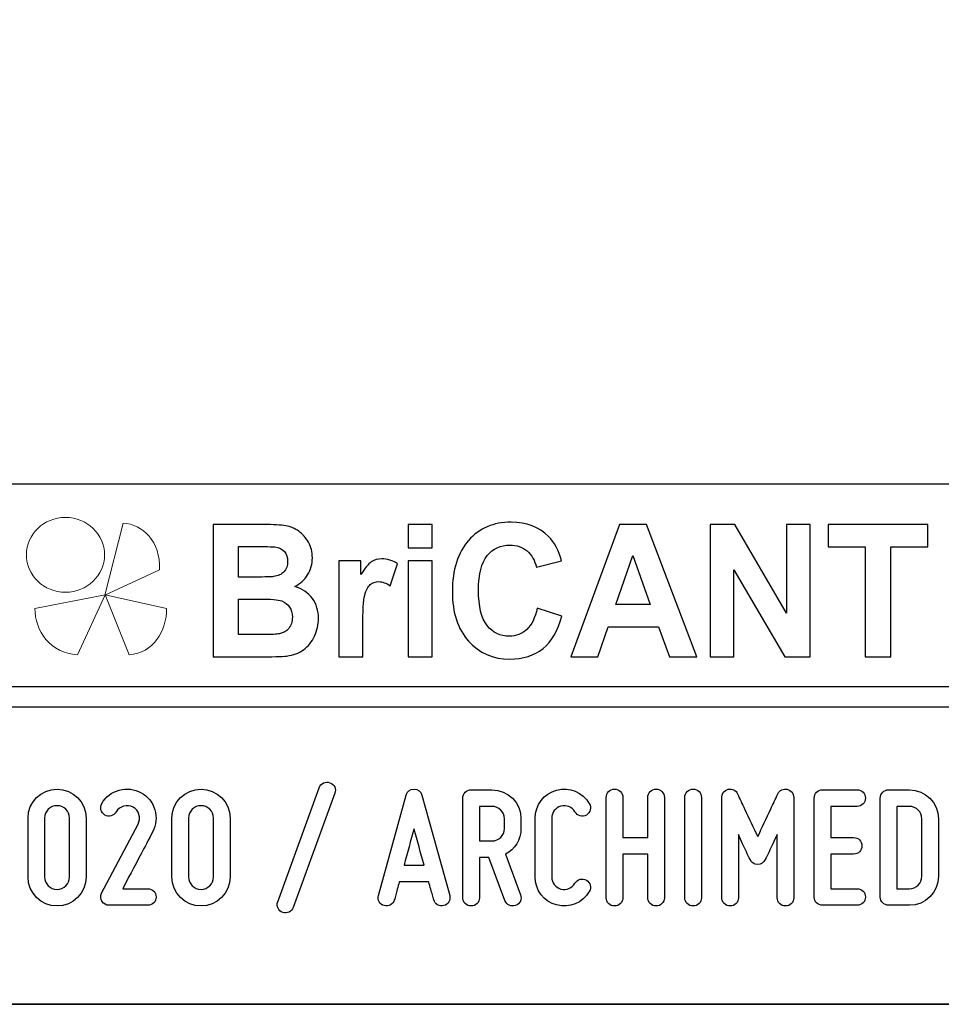
# Model space of a CAD drawing. Units: millimetres. Extents: x -185 to 205, y -143 to 145.
# Drawn here: x 70 to 115, y -143 to -95 of the extents above; entities that cross this region are included whole.
import ezdxf

# ---------------------------------------------------------------- set-up
doc = ezdxf.new("R2010")
doc.units = ezdxf.units.MM
doc.header["$MEASUREMENT"] = 0
doc.layers.add('Camada 1', color=7, linetype='Continuous')

msp = doc.modelspace()

# ---------------------------------------------------------------- linework, layer by layer
at = {"layer": 'Camada 1', "color": 9, "lineweight": 9}
msp.add_ellipse((72.4132, -121.4688), major_axis=(1.912, 0), ratio=0.9572699, dxfattribs=at)
at = {"layer": 'Camada 1', "lineweight": 9}
msp.add_open_spline([(205.0091, -130.5631), (205.0091, -130.5631), (205.0091, 143.5453), (205.0091, 143.5453), (205.0091, 143.5453), (205.0091, 143.5453), (-185.0079, 143.5453), (-185.0079, 143.5453)], degree=3, knots=[0, 0, 0, 0, 0.3333333, 0.3333333, 0.3333333, 0.3333333, 1, 1, 1, 1], dxfattribs=at)
at = {"layer": 'Camada 1', "lineweight": 25}
for points in [[(168.0309, -118.0112), (168.0309, -118.0112), (27.9711, -118.0112), (27.9711, -118.0112)], [(168.0309, -127.9384), (168.0309, -127.9384), (27.9711, -127.9384), (27.9711, -127.9384)], [(167.9251, -128.9332), (167.9251, -128.9332), (27.9711, -128.9332), (27.9711, -128.9332)], [(27.9711, -143.4747), (27.9711, -143.4747), (167.9251, -143.4747), (167.9251, -143.4747)], [(27.9711, -143.4747), (27.9711, -143.4747), (167.9251, -143.4747), (167.9251, -143.4747)]]:
    msp.add_open_spline(points, degree=3, dxfattribs=at)
at = {"layer": 'Camada 1', "color": 242, "lineweight": 9}
msp.add_open_spline([(77.0084, -122.1998), (77.0084, -122.1998), (74.3436, -123.4361), (74.3436, -123.4361), (74.3436, -123.4361), (74.3436, -123.4361), (75.2423, -119.9125), (75.2423, -119.9125), (75.2423, -119.9125), (76.1686, -119.9748), (77.0923, -120.8088), (77.0084, -122.1998)], degree=3, knots=[0, 0, 0, 0, 0.25, 0.25, 0.25, 0.25, 0.5, 0.5, 0.5, 0.5, 1, 1, 1, 1], dxfattribs=at)
at = {"layer": 'Camada 1', "color": 242}
for points, knots in [([(79.6439, -119.9847), (79.6439, -119.9847), (82.102, -119.9847), (82.102, -119.9847), (82.102, -119.9847), (82.5899, -119.9847), (82.9519, -120.0058), (83.1909, -120.048), (83.1909, -120.048), (83.4313, -120.0918), (83.6444, -120.1808), (83.8333, -120.3151), (83.8333, -120.3151), (84.0222, -120.4508), (84.1796, -120.6304), (84.3055, -120.8552), (84.3055, -120.8552), (84.4315, -121.08), (84.4944, -121.3336), (84.4944, -121.6127), (84.4944, -121.6127), (84.4944, -121.9145), (84.4172, -122.1937), (84.2626, -122.4456), (84.2626, -122.4456), (84.108, -122.6992), (83.8977, -122.8878), (83.6331, -123.0145), (83.6331, -123.0145), (84.0065, -123.1307), (84.2926, -123.3269), (84.4944, -123.6045), (84.4944, -123.6045), (84.6947, -123.8822), (84.7948, -124.2081), (84.7948, -124.5838), (84.7948, -124.5838), (84.7948, -124.8796), (84.7304, -125.1663), (84.6003, -125.4454), (84.6003, -125.4454), (84.4701, -125.7246), (84.2926, -125.9479), (84.0666, -126.1154), (84.0666, -126.1154), (83.842, -126.2814), (83.5643, -126.384), (83.2339, -126.4232), (83.2339, -126.4232), (83.0278, -126.4459), (82.5285, -126.461), (81.7372, -126.467), (81.7372, -126.467), (81.7372, -126.467), (79.6439, -126.467), (79.6439, -126.467), (79.6439, -126.467), (79.6439, -126.467), (79.6439, -119.9847), (79.6439, -119.9847)], [0, 0, 0, 0, 0.0625, 0.0625, 0.0625, 0.0625, 0.125, 0.125, 0.125, 0.125, 0.1875, 0.1875, 0.1875, 0.1875, 0.25, 0.25, 0.25, 0.25, 0.3125, 0.3125, 0.3125, 0.3125, 0.375, 0.375, 0.375, 0.375, 0.4375, 0.4375, 0.4375, 0.4375, 0.5, 0.5, 0.5, 0.5, 0.5625, 0.5625, 0.5625, 0.5625, 0.625, 0.625, 0.625, 0.625, 0.6875, 0.6875, 0.6875, 0.6875, 0.75, 0.75, 0.75, 0.75, 0.8125, 0.8125, 0.8125, 0.8125, 0.875, 0.875, 0.875, 0.875, 1, 1, 1, 1]), ([(89.1761, -121.1344), (89.1761, -121.1344), (89.1761, -119.9847), (89.1761, -119.9847), (89.1761, -119.9847), (89.1761, -119.9847), (90.3522, -119.9847), (90.3522, -119.9847), (90.3522, -119.9847), (90.3522, -119.9847), (90.3522, -121.1344), (90.3522, -121.1344), (90.3522, -121.1344), (90.3522, -121.1344), (89.1761, -121.1344), (89.1761, -121.1344)], [0, 0, 0, 0, 0.2, 0.2, 0.2, 0.2, 0.4, 0.4, 0.4, 0.4, 0.6, 0.6, 0.6, 0.6, 1, 1, 1, 1]), ([(95.5018, -124.0768), (95.5018, -124.0768), (96.7037, -124.4661), (96.7037, -124.4661), (96.7037, -124.4661), (96.5191, -125.1799), (96.2115, -125.7095), (95.7823, -126.0566), (95.7823, -126.0566), (95.353, -126.4021), (94.8093, -126.5756), (94.1497, -126.5756), (94.1497, -126.5756), (93.3326, -126.5756), (92.6615, -126.2814), (92.1351, -125.6929), (92.1351, -125.6929), (91.61, -125.1044), (91.3466, -124.3001), (91.3466, -123.2786), (91.3466, -123.2786), (91.3466, -122.1997), (91.6114, -121.3607), (92.1394, -120.7632), (92.1394, -120.7632), (92.6673, -120.1657), (93.3627, -119.867), (94.224, -119.867), (94.224, -119.867), (94.9767, -119.867), (95.5877, -120.1023), (96.057, -120.5715), (96.057, -120.5715), (96.3374, -120.8492), (96.5463, -121.2475), (96.6865, -121.7681), (96.6865, -121.7681), (96.6865, -121.7681), (95.4588, -122.076), (95.4588, -122.076), (95.4588, -122.076), (95.3859, -121.741), (95.2342, -121.4754), (95.0039, -121.2807), (95.0039, -121.2807), (94.772, -121.0861), (94.4916, -120.9895), (94.1625, -120.9895), (94.1625, -120.9895), (93.7061, -120.9895), (93.3356, -121.1615), (93.0522, -121.5071), (93.0522, -121.5071), (92.7675, -121.8511), (92.6258, -122.4094), (92.6258, -123.182), (92.6258, -123.182), (92.6258, -123.9999), (92.766, -124.5838), (93.045, -124.9309), (93.045, -124.9309), (93.3255, -125.2795), (93.689, -125.453), (94.1368, -125.453), (94.1368, -125.453), (94.4673, -125.453), (94.752, -125.3428), (94.9896, -125.121), (94.9896, -125.121), (95.2271, -124.8992), (95.3988, -124.5521), (95.5018, -124.0768)], [0, 0, 0, 0, 0.0526316, 0.0526316, 0.0526316, 0.0526316, 0.1052632, 0.1052632, 0.1052632, 0.1052632, 0.1578947, 0.1578947, 0.1578947, 0.1578947, 0.2105263, 0.2105263, 0.2105263, 0.2105263, 0.2631579, 0.2631579, 0.2631579, 0.2631579, 0.3157895, 0.3157895, 0.3157895, 0.3157895, 0.3684211, 0.3684211, 0.3684211, 0.3684211, 0.4210526, 0.4210526, 0.4210526, 0.4210526, 0.4736842, 0.4736842, 0.4736842, 0.4736842, 0.5263158, 0.5263158, 0.5263158, 0.5263158, 0.5789474, 0.5789474, 0.5789474, 0.5789474, 0.6315789, 0.6315789, 0.6315789, 0.6315789, 0.6842105, 0.6842105, 0.6842105, 0.6842105, 0.7368421, 0.7368421, 0.7368421, 0.7368421, 0.7894737, 0.7894737, 0.7894737, 0.7894737, 0.8421053, 0.8421053, 0.8421053, 0.8421053, 0.8947368, 0.8947368, 0.8947368, 0.8947368, 1, 1, 1, 1]), ([(103.307, -126.467), (103.307, -126.467), (101.9663, -126.467), (101.9663, -126.467), (101.9663, -126.467), (101.9663, -126.467), (101.4354, -124.9912), (101.4354, -124.9912), (101.4354, -124.9912), (101.4354, -124.9912), (98.9701, -124.9912), (98.9701, -124.9912), (98.9701, -124.9912), (98.9701, -124.9912), (98.4593, -126.467), (98.4593, -126.467), (98.4593, -126.467), (98.4593, -126.467), (97.143, -126.467), (97.143, -126.467), (97.143, -126.467), (97.143, -126.467), (99.5296, -119.9847), (99.5296, -119.9847), (99.5296, -119.9847), (99.5296, -119.9847), (100.8446, -119.9847), (100.8446, -119.9847), (100.8446, -119.9847), (100.8446, -119.9847), (103.307, -126.467), (103.307, -126.467)], [0, 0, 0, 0, 0.1111111, 0.1111111, 0.1111111, 0.1111111, 0.2222222, 0.2222222, 0.2222222, 0.2222222, 0.3333333, 0.3333333, 0.3333333, 0.3333333, 0.4444444, 0.4444444, 0.4444444, 0.4444444, 0.5555556, 0.5555556, 0.5555556, 0.5555556, 0.6666667, 0.6666667, 0.6666667, 0.6666667, 0.7777778, 0.7777778, 0.7777778, 0.7777778, 1, 1, 1, 1]), ([(103.9695, -126.467), (103.9695, -126.467), (103.9695, -119.9847), (103.9695, -119.9847), (103.9695, -119.9847), (103.9695, -119.9847), (105.1743, -119.9847), (105.1743, -119.9847), (105.1743, -119.9847), (105.1743, -119.9847), (107.704, -124.3288), (107.704, -124.3288), (107.704, -124.3288), (107.704, -124.3288), (107.704, -119.9847), (107.704, -119.9847), (107.704, -119.9847), (107.704, -119.9847), (108.8544, -119.9847), (108.8544, -119.9847), (108.8544, -119.9847), (108.8544, -119.9847), (108.8544, -126.467), (108.8544, -126.467), (108.8544, -126.467), (108.8544, -126.467), (107.6109, -126.467), (107.6109, -126.467), (107.6109, -126.467), (107.6109, -126.467), (105.1198, -122.2057), (105.1198, -122.2057), (105.1198, -122.2057), (105.1198, -122.2057), (105.1198, -126.467), (105.1198, -126.467), (105.1198, -126.467), (105.1198, -126.467), (103.9695, -126.467), (103.9695, -126.467)], [0, 0, 0, 0, 0.0909091, 0.0909091, 0.0909091, 0.0909091, 0.1818182, 0.1818182, 0.1818182, 0.1818182, 0.2727273, 0.2727273, 0.2727273, 0.2727273, 0.3636364, 0.3636364, 0.3636364, 0.3636364, 0.4545455, 0.4545455, 0.4545455, 0.4545455, 0.5454545, 0.5454545, 0.5454545, 0.5454545, 0.6363636, 0.6363636, 0.6363636, 0.6363636, 0.7272727, 0.7272727, 0.7272727, 0.7272727, 0.8181818, 0.8181818, 0.8181818, 0.8181818, 1, 1, 1, 1]), ([(111.5516, -126.467), (111.5516, -126.467), (111.5516, -121.08), (111.5516, -121.08), (111.5516, -121.08), (111.5516, -121.08), (109.7316, -121.08), (109.7316, -121.08), (109.7316, -121.08), (109.7316, -121.08), (109.7316, -119.9847), (109.7316, -119.9847), (109.7316, -119.9847), (109.7316, -119.9847), (114.6078, -119.9847), (114.6078, -119.9847), (114.6078, -119.9847), (114.6078, -119.9847), (114.6078, -121.08), (114.6078, -121.08), (114.6078, -121.08), (114.6078, -121.08), (112.7964, -121.08), (112.7964, -121.08), (112.7964, -121.08), (112.7964, -121.08), (112.7964, -126.467), (112.7964, -126.467), (112.7964, -126.467), (112.7964, -126.467), (111.5516, -126.467), (111.5516, -126.467)], [0, 0, 0, 0, 0.1111111, 0.1111111, 0.1111111, 0.1111111, 0.2222222, 0.2222222, 0.2222222, 0.2222222, 0.3333333, 0.3333333, 0.3333333, 0.3333333, 0.4444444, 0.4444444, 0.4444444, 0.4444444, 0.5555556, 0.5555556, 0.5555556, 0.5555556, 0.6666667, 0.6666667, 0.6666667, 0.6666667, 0.7777778, 0.7777778, 0.7777778, 0.7777778, 1, 1, 1, 1]), ([(80.8887, -121.0619), (80.8887, -121.0619), (80.8887, -122.5558), (80.8887, -122.5558), (80.8887, -122.5558), (80.8887, -122.5558), (81.7014, -122.5558), (81.7014, -122.5558), (81.7014, -122.5558), (82.1836, -122.5558), (82.4841, -122.5483), (82.6014, -122.5332), (82.6014, -122.5332), (82.8131, -122.5075), (82.9806, -122.4306), (83.1022, -122.3023), (83.1022, -122.3023), (83.2238, -122.174), (83.2839, -122.0065), (83.2839, -121.7983), (83.2839, -121.7983), (83.2839, -121.5976), (83.231, -121.4362), (83.1265, -121.3109), (83.1265, -121.3109), (83.0221, -121.1857), (82.8661, -121.1102), (82.6601, -121.0846), (82.6601, -121.0846), (82.537, -121.0695), (82.1836, -121.0619), (81.6013, -121.0619), (81.6013, -121.0619), (81.6013, -121.0619), (80.8887, -121.0619), (80.8887, -121.0619)], [0, 0, 0, 0, 0.1, 0.1, 0.1, 0.1, 0.2, 0.2, 0.2, 0.2, 0.3, 0.3, 0.3, 0.3, 0.4, 0.4, 0.4, 0.4, 0.5, 0.5, 0.5, 0.5, 0.6, 0.6, 0.6, 0.6, 0.7, 0.7, 0.7, 0.7, 0.8, 0.8, 0.8, 0.8, 1, 1, 1, 1]), ([(86.9597, -126.467), (86.9597, -126.467), (85.7835, -126.467), (85.7835, -126.467), (85.7835, -126.467), (85.7835, -126.467), (85.7835, -121.7681), (85.7835, -121.7681), (85.7835, -121.7681), (85.7835, -121.7681), (86.8739, -121.7681), (86.8739, -121.7681), (86.8739, -121.7681), (86.8739, -121.7681), (86.8739, -122.4351), (86.8739, -122.4351), (86.8739, -122.4351), (87.0613, -122.1197), (87.2302, -121.913), (87.3804, -121.8149), (87.3804, -121.8149), (87.5306, -121.7168), (87.7009, -121.6685), (87.8912, -121.6685), (87.8912, -121.6685), (88.1602, -121.6685), (88.4191, -121.747), (88.6681, -121.9024), (88.6681, -121.9024), (88.6681, -121.9024), (88.3033, -122.9859), (88.3033, -122.9859), (88.3033, -122.9859), (88.1044, -122.85), (87.9198, -122.7821), (87.7495, -122.7821), (87.7495, -122.7821), (87.5836, -122.7821), (87.4433, -122.8304), (87.3289, -122.9255), (87.3289, -122.9255), (87.2144, -123.0221), (87.1242, -123.1941), (87.0584, -123.4446), (87.0584, -123.4446), (86.9926, -123.6951), (86.9597, -124.2202), (86.9597, -125.0184), (86.9597, -125.0184), (86.9597, -125.0184), (86.9597, -126.467), (86.9597, -126.467)], [0, 0, 0, 0, 0.0714286, 0.0714286, 0.0714286, 0.0714286, 0.1428571, 0.1428571, 0.1428571, 0.1428571, 0.2142857, 0.2142857, 0.2142857, 0.2142857, 0.2857143, 0.2857143, 0.2857143, 0.2857143, 0.3571429, 0.3571429, 0.3571429, 0.3571429, 0.4285714, 0.4285714, 0.4285714, 0.4285714, 0.5, 0.5, 0.5, 0.5, 0.5714286, 0.5714286, 0.5714286, 0.5714286, 0.6428571, 0.6428571, 0.6428571, 0.6428571, 0.7142857, 0.7142857, 0.7142857, 0.7142857, 0.7857143, 0.7857143, 0.7857143, 0.7857143, 0.8571429, 0.8571429, 0.8571429, 0.8571429, 1, 1, 1, 1]), ([(89.1761, -126.467), (89.1761, -126.467), (89.1761, -121.7681), (89.1761, -121.7681), (89.1761, -121.7681), (89.1761, -121.7681), (90.3522, -121.7681), (90.3522, -121.7681), (90.3522, -121.7681), (90.3522, -121.7681), (90.3522, -126.467), (90.3522, -126.467), (90.3522, -126.467), (90.3522, -126.467), (89.1761, -126.467), (89.1761, -126.467)], [0, 0, 0, 0, 0.2, 0.2, 0.2, 0.2, 0.4, 0.4, 0.4, 0.4, 0.6, 0.6, 0.6, 0.6, 1, 1, 1, 1]), ([(101.0319, -123.8957), (101.0319, -123.8957), (100.1778, -121.4965), (100.1778, -121.4965), (100.1778, -121.4965), (100.1778, -121.4965), (99.3479, -123.8957), (99.3479, -123.8957), (99.3479, -123.8957), (99.3479, -123.8957), (101.0319, -123.8957), (101.0319, -123.8957)], [0, 0, 0, 0, 0.25, 0.25, 0.25, 0.25, 0.5, 0.5, 0.5, 0.5, 1, 1, 1, 1]), ([(80.8887, -123.6332), (80.8887, -123.6332), (80.8887, -125.3715), (80.8887, -125.3715), (80.8887, -125.3715), (80.8887, -125.3715), (82.0391, -125.3715), (82.0391, -125.3715), (82.0391, -125.3715), (82.4855, -125.3715), (82.7703, -125.3579), (82.8904, -125.3323), (82.8904, -125.3323), (83.075, -125.2961), (83.2252, -125.21), (83.3411, -125.0727), (83.3411, -125.0727), (83.4571, -124.9339), (83.5157, -124.7513), (83.5157, -124.5205), (83.5157, -124.5205), (83.5157, -124.3243), (83.4714, -124.1598), (83.3812, -124.024), (83.3812, -124.024), (83.2925, -123.8882), (83.1623, -123.7886), (82.9935, -123.7267), (82.9935, -123.7267), (82.8246, -123.6649), (82.4569, -123.6332), (81.8917, -123.6332), (81.8917, -123.6332), (81.8917, -123.6332), (80.8887, -123.6332), (80.8887, -123.6332)], [0, 0, 0, 0, 0.1, 0.1, 0.1, 0.1, 0.2, 0.2, 0.2, 0.2, 0.3, 0.3, 0.3, 0.3, 0.4, 0.4, 0.4, 0.4, 0.5, 0.5, 0.5, 0.5, 0.6, 0.6, 0.6, 0.6, 0.7, 0.7, 0.7, 0.7, 0.8, 0.8, 0.8, 0.8, 1, 1, 1, 1])]:
    msp.add_open_spline(points, degree=3, knots=knots, dxfattribs=at)
at = {"layer": 'Camada 1', "color": 177, "lineweight": 9}
for points in [[(73.0033, -126.3577), (73.0033, -126.3577), (74.3518, -123.4293), (74.3518, -123.4293), (74.3518, -123.4293), (74.3518, -123.4293), (70.9177, -124.0976), (70.9177, -124.0976), (70.9177, -124.0976), (70.9208, -125.1661), (71.6641, -126.311), (73.0033, -126.3577)], [(75.5348, -126.3577), (75.5348, -126.3577), (74.3517, -123.4293), (74.3517, -123.4293), (74.3517, -123.4293), (74.3517, -123.4293), (77.3644, -124.0976), (77.3644, -124.0976), (77.3644, -124.0976), (77.3617, -125.1661), (76.7096, -126.311), (75.5348, -126.3577)]]:
    msp.add_open_spline(points, degree=3, knots=[0, 0, 0, 0, 0.25, 0.25, 0.25, 0.25, 0.5, 0.5, 0.5, 0.5, 1, 1, 1, 1], dxfattribs=at)
at = {"layer": 'Camada 1', "color": 250}
for points, knots in [([(85.3561, -132.6247), (85.1444, -132.5485), (84.9073, -132.6586), (84.8311, -132.8703), (84.8311, -132.8703), (84.8311, -132.8703), (82.7992, -138.4582), (82.7992, -138.4582), (82.7992, -138.4582), (82.723, -138.6699), (82.833, -138.8985), (83.0447, -138.9747), (83.0447, -138.9747), (83.2564, -139.0509), (83.485, -138.9408), (83.5612, -138.7292), (83.5612, -138.7292), (83.5612, -138.7292), (85.5931, -133.1412), (85.5931, -133.1412), (85.5931, -133.1412), (85.6863, -132.938), (85.5677, -132.7009), (85.3561, -132.6247)], [0, 0, 0, 0, 0.1428571, 0.1428571, 0.1428571, 0.1428571, 0.2857143, 0.2857143, 0.2857143, 0.2857143, 0.4285714, 0.4285714, 0.4285714, 0.4285714, 0.5714286, 0.5714286, 0.5714286, 0.5714286, 0.7142857, 0.7142857, 0.7142857, 0.7142857, 1, 1, 1, 1]), ([(72.0043, -138.6614), (72.7832, -138.6614), (73.4266, -138.0264), (73.4266, -137.239), (73.4266, -137.239), (73.4266, -137.239), (73.4266, -134.3604), (73.4266, -134.3604), (73.4266, -134.3604), (73.4266, -133.573), (72.7832, -132.938), (72.0043, -132.938), (72.0043, -132.938), (71.2169, -132.938), (70.5819, -133.573), (70.5819, -134.3604), (70.5819, -134.3604), (70.5819, -134.3604), (70.5819, -137.239), (70.5819, -137.239), (70.5819, -137.239), (70.5819, -138.0264), (71.2169, -138.6614), (72.0043, -138.6614)], [0, 0, 0, 0, 0.1428571, 0.1428571, 0.1428571, 0.1428571, 0.2857143, 0.2857143, 0.2857143, 0.2857143, 0.4285714, 0.4285714, 0.4285714, 0.4285714, 0.5714286, 0.5714286, 0.5714286, 0.5714286, 0.7142857, 0.7142857, 0.7142857, 0.7142857, 1, 1, 1, 1]), ([(74.341, -134.208), (74.5358, -134.3181), (74.7813, -134.2503), (74.8914, -134.0556), (74.8914, -134.0556), (74.9845, -133.9117), (75.103, -133.8185), (75.2554, -133.7762), (75.2554, -133.7762), (75.4163, -133.7339), (75.5772, -133.7508), (75.7211, -133.827), (75.7211, -133.827), (75.865, -133.9032), (75.9581, -134.0217), (76.0089, -134.1826), (76.0089, -134.1826), (76.0513, -134.3435), (76.0428, -134.4959), (75.9666, -134.6483), (75.9666, -134.6483), (75.9666, -134.6483), (74.1802, -138.0349), (74.1802, -138.0349), (74.1802, -138.0349), (74.1209, -138.1788), (74.1209, -138.3058), (74.1971, -138.4328), (74.1971, -138.4328), (74.2818, -138.5598), (74.4003, -138.6276), (74.5442, -138.6276), (74.5442, -138.6276), (74.5442, -138.6276), (76.4407, -138.6276), (76.4407, -138.6276), (76.4407, -138.6276), (76.6693, -138.6276), (76.8471, -138.4498), (76.8471, -138.2212), (76.8471, -138.2212), (76.8471, -137.9926), (76.6693, -137.8148), (76.4407, -137.8148), (76.4407, -137.8148), (76.4407, -137.8148), (75.2131, -137.8148), (75.2131, -137.8148), (75.2131, -137.8148), (75.4163, -137.4084), (75.7973, -136.7141), (76.1105, -136.113), (76.1105, -136.113), (76.2968, -135.7659), (76.4915, -135.4018), (76.6863, -135.0208), (76.6863, -135.0208), (76.8556, -134.6906), (76.8895, -134.3181), (76.7879, -133.954), (76.7879, -133.954), (76.6778, -133.573), (76.4492, -133.2936), (76.1105, -133.1158), (76.1105, -133.1158), (75.7804, -132.938), (75.4078, -132.8872), (75.0438, -132.9888), (75.0438, -132.9888), (74.6628, -133.0989), (74.3834, -133.319), (74.1886, -133.6492), (74.1886, -133.6492), (74.0786, -133.8439), (74.1463, -134.081), (74.341, -134.208)], [0, 0, 0, 0, 0.05, 0.05, 0.05, 0.05, 0.1, 0.1, 0.1, 0.1, 0.15, 0.15, 0.15, 0.15, 0.2, 0.2, 0.2, 0.2, 0.25, 0.25, 0.25, 0.25, 0.3, 0.3, 0.3, 0.3, 0.35, 0.35, 0.35, 0.35, 0.4, 0.4, 0.4, 0.4, 0.45, 0.45, 0.45, 0.45, 0.5, 0.5, 0.5, 0.5, 0.55, 0.55, 0.55, 0.55, 0.6, 0.6, 0.6, 0.6, 0.65, 0.65, 0.65, 0.65, 0.7, 0.7, 0.7, 0.7, 0.75, 0.75, 0.75, 0.75, 0.8, 0.8, 0.8, 0.8, 0.85, 0.85, 0.85, 0.85, 0.9, 0.9, 0.9, 0.9, 1, 1, 1, 1]), ([(79.0485, -138.6614), (79.8274, -138.6614), (80.4708, -138.0264), (80.4708, -137.239), (80.4708, -137.239), (80.4708, -137.239), (80.4708, -134.3604), (80.4708, -134.3604), (80.4708, -134.3604), (80.4708, -133.573), (79.8274, -132.938), (79.0485, -132.938), (79.0485, -132.938), (78.2611, -132.938), (77.6261, -133.573), (77.6261, -134.3604), (77.6261, -134.3604), (77.6261, -134.3604), (77.6261, -137.239), (77.6261, -137.239), (77.6261, -137.239), (77.6261, -138.0264), (78.2611, -138.6614), (79.0485, -138.6614)], [0, 0, 0, 0, 0.1428571, 0.1428571, 0.1428571, 0.1428571, 0.2857143, 0.2857143, 0.2857143, 0.2857143, 0.4285714, 0.4285714, 0.4285714, 0.4285714, 0.5714286, 0.5714286, 0.5714286, 0.5714286, 0.7142857, 0.7142857, 0.7142857, 0.7142857, 1, 1, 1, 1]), ([(91.215, -138.145), (91.215, -138.145), (89.8603, -133.2343), (89.8603, -133.2343), (89.8603, -133.2343), (89.818, -133.0565), (89.6656, -132.938), (89.4709, -132.938), (89.4709, -132.938), (89.2762, -132.938), (89.1238, -133.0565), (89.0814, -133.2343), (89.0814, -133.2343), (89.0814, -133.2343), (87.7268, -138.145), (87.7268, -138.145), (87.7268, -138.145), (87.6675, -138.3736), (87.7945, -138.5852), (88.0062, -138.6445), (88.0062, -138.6445), (88.2348, -138.7038), (88.4464, -138.5768), (88.5057, -138.3651), (88.5057, -138.3651), (88.5311, -138.2974), (88.548, -138.2127), (88.5734, -138.1196), (88.5734, -138.1196), (88.6158, -137.9587), (88.675, -137.7386), (88.7512, -137.4761), (88.7512, -137.4761), (88.7512, -137.4761), (90.1905, -137.4761), (90.1905, -137.4761), (90.1905, -137.4761), (90.2583, -137.7386), (90.326, -137.9587), (90.3683, -138.1196), (90.3683, -138.1196), (90.3937, -138.2127), (90.4107, -138.2974), (90.4361, -138.3651), (90.4361, -138.3651), (90.4953, -138.5768), (90.707, -138.7038), (90.9356, -138.6445), (90.9356, -138.6445), (91.1473, -138.5852), (91.2743, -138.3736), (91.215, -138.145)], [0, 0, 0, 0, 0.0714286, 0.0714286, 0.0714286, 0.0714286, 0.1428571, 0.1428571, 0.1428571, 0.1428571, 0.2142857, 0.2142857, 0.2142857, 0.2142857, 0.2857143, 0.2857143, 0.2857143, 0.2857143, 0.3571429, 0.3571429, 0.3571429, 0.3571429, 0.4285714, 0.4285714, 0.4285714, 0.4285714, 0.5, 0.5, 0.5, 0.5, 0.5714286, 0.5714286, 0.5714286, 0.5714286, 0.6428571, 0.6428571, 0.6428571, 0.6428571, 0.7142857, 0.7142857, 0.7142857, 0.7142857, 0.7857143, 0.7857143, 0.7857143, 0.7857143, 0.8571429, 0.8571429, 0.8571429, 0.8571429, 1, 1, 1, 1]), ([(94.7032, -134.8684), (94.7032, -134.8684), (94.7032, -134.3943), (94.7032, -134.3943), (94.7032, -134.3943), (94.7032, -133.6069), (94.0682, -132.9719), (93.2809, -132.9719), (93.2809, -132.9719), (93.2809, -132.9719), (92.2649, -132.9719), (92.2649, -132.9719), (92.2649, -132.9719), (92.0363, -132.9719), (91.8585, -133.1497), (91.8585, -133.3783), (91.8585, -133.3783), (91.8585, -133.3783), (91.8585, -138.255), (91.8585, -138.255), (91.8585, -138.255), (91.8585, -138.4836), (92.0363, -138.6614), (92.2649, -138.6614), (92.2649, -138.6614), (92.4935, -138.6614), (92.6713, -138.4836), (92.6713, -138.255), (92.6713, -138.255), (92.6713, -138.255), (92.6713, -136.2908), (92.6713, -136.2908), (92.6713, -136.2908), (92.6713, -136.2908), (93.1285, -136.2908), (93.1285, -136.2908), (93.1285, -136.2908), (93.1285, -136.2908), (93.9158, -138.399), (93.9158, -138.399), (93.9158, -138.399), (94.009, -138.6106), (94.2291, -138.7122), (94.4408, -138.636), (94.4408, -138.636), (94.6524, -138.5598), (94.771, -138.3228), (94.6778, -138.1111), (94.6778, -138.1111), (94.6778, -138.1111), (93.9412, -136.1299), (93.9412, -136.1299), (93.9412, -136.1299), (94.4069, -135.8929), (94.7032, -135.4187), (94.7032, -134.8684)], [0, 0, 0, 0, 0.0666667, 0.0666667, 0.0666667, 0.0666667, 0.1333333, 0.1333333, 0.1333333, 0.1333333, 0.2, 0.2, 0.2, 0.2, 0.2666667, 0.2666667, 0.2666667, 0.2666667, 0.3333333, 0.3333333, 0.3333333, 0.3333333, 0.4, 0.4, 0.4, 0.4, 0.4666667, 0.4666667, 0.4666667, 0.4666667, 0.5333333, 0.5333333, 0.5333333, 0.5333333, 0.6, 0.6, 0.6, 0.6, 0.6666667, 0.6666667, 0.6666667, 0.6666667, 0.7333333, 0.7333333, 0.7333333, 0.7333333, 0.8, 0.8, 0.8, 0.8, 0.8666667, 0.8666667, 0.8666667, 0.8666667, 1, 1, 1, 1]), ([(96.4473, -138.6106), (97.0823, -138.78), (97.7173, -138.5175), (98.0475, -137.9502), (98.0475, -137.9502), (98.1745, -137.7555), (98.0983, -137.5184), (97.9036, -137.3914), (97.9036, -137.3914), (97.7088, -137.2814), (97.4718, -137.3491), (97.3448, -137.5438), (97.3448, -137.5438), (97.2093, -137.7809), (96.9299, -137.8994), (96.659, -137.8317), (96.659, -137.8317), (96.3965, -137.7555), (96.2103, -137.5184), (96.2103, -137.239), (96.2103, -137.239), (96.2103, -137.239), (96.2103, -134.3604), (96.2103, -134.3604), (96.2103, -134.3604), (96.2103, -134.0895), (96.3965, -133.8439), (96.659, -133.7762), (96.659, -133.7762), (96.9299, -133.7), (97.2093, -133.8185), (97.3448, -134.0556), (97.3448, -134.0556), (97.4718, -134.2503), (97.7088, -134.3181), (97.9036, -134.208), (97.9036, -134.208), (98.0983, -134.081), (98.1745, -133.8439), (98.0475, -133.6492), (98.0475, -133.6492), (97.7173, -133.0819), (97.0823, -132.8195), (96.4473, -132.9888), (96.4473, -132.9888), (95.8293, -133.1497), (95.3975, -133.7169), (95.3975, -134.3604), (95.3975, -134.3604), (95.3975, -134.3604), (95.3975, -137.239), (95.3975, -137.239), (95.3975, -137.239), (95.3975, -137.891), (95.8293, -138.4498), (96.4473, -138.6106)], [0, 0, 0, 0, 0.0666667, 0.0666667, 0.0666667, 0.0666667, 0.1333333, 0.1333333, 0.1333333, 0.1333333, 0.2, 0.2, 0.2, 0.2, 0.2666667, 0.2666667, 0.2666667, 0.2666667, 0.3333333, 0.3333333, 0.3333333, 0.3333333, 0.4, 0.4, 0.4, 0.4, 0.4666667, 0.4666667, 0.4666667, 0.4666667, 0.5333333, 0.5333333, 0.5333333, 0.5333333, 0.6, 0.6, 0.6, 0.6, 0.6666667, 0.6666667, 0.6666667, 0.6666667, 0.7333333, 0.7333333, 0.7333333, 0.7333333, 0.8, 0.8, 0.8, 0.8, 0.8666667, 0.8666667, 0.8666667, 0.8666667, 1, 1, 1, 1]), ([(100.9092, -133.3444), (100.9092, -133.3444), (100.9092, -135.3087), (100.9092, -135.3087), (100.9092, -135.3087), (100.9092, -135.3087), (99.6901, -135.3087), (99.6901, -135.3087), (99.6901, -135.3087), (99.6901, -135.3087), (99.6901, -133.3444), (99.6901, -133.3444), (99.6901, -133.3444), (99.6901, -133.1158), (99.5123, -132.938), (99.2837, -132.938), (99.2837, -132.938), (99.0551, -132.938), (98.8773, -133.1158), (98.8773, -133.3444), (98.8773, -133.3444), (98.8773, -133.3444), (98.8773, -138.255), (98.8773, -138.255), (98.8773, -138.255), (98.8773, -138.4836), (99.0551, -138.6614), (99.2837, -138.6614), (99.2837, -138.6614), (99.5123, -138.6614), (99.6901, -138.4836), (99.6901, -138.255), (99.6901, -138.255), (99.6901, -138.255), (99.6901, -136.1215), (99.6901, -136.1215), (99.6901, -136.1215), (99.6901, -136.1215), (100.9092, -136.1215), (100.9092, -136.1215), (100.9092, -136.1215), (100.9092, -136.1215), (100.9092, -138.255), (100.9092, -138.255), (100.9092, -138.255), (100.9092, -138.4836), (101.087, -138.6614), (101.3156, -138.6614), (101.3156, -138.6614), (101.5442, -138.6614), (101.722, -138.4836), (101.722, -138.255), (101.722, -138.255), (101.722, -138.255), (101.722, -133.3444), (101.722, -133.3444), (101.722, -133.3444), (101.722, -133.1158), (101.5442, -132.938), (101.3156, -132.938), (101.3156, -132.938), (101.087, -132.938), (100.9092, -133.1158), (100.9092, -133.3444)], [0, 0, 0, 0, 0.0588235, 0.0588235, 0.0588235, 0.0588235, 0.1176471, 0.1176471, 0.1176471, 0.1176471, 0.1764706, 0.1764706, 0.1764706, 0.1764706, 0.2352941, 0.2352941, 0.2352941, 0.2352941, 0.2941176, 0.2941176, 0.2941176, 0.2941176, 0.3529412, 0.3529412, 0.3529412, 0.3529412, 0.4117647, 0.4117647, 0.4117647, 0.4117647, 0.4705882, 0.4705882, 0.4705882, 0.4705882, 0.5294118, 0.5294118, 0.5294118, 0.5294118, 0.5882353, 0.5882353, 0.5882353, 0.5882353, 0.6470588, 0.6470588, 0.6470588, 0.6470588, 0.7058824, 0.7058824, 0.7058824, 0.7058824, 0.7647059, 0.7647059, 0.7647059, 0.7647059, 0.8235294, 0.8235294, 0.8235294, 0.8235294, 0.8823529, 0.8823529, 0.8823529, 0.8823529, 1, 1, 1, 1]), ([(103.1275, -138.6614), (103.3561, -138.6614), (103.5339, -138.4836), (103.5339, -138.255), (103.5339, -138.255), (103.5339, -138.255), (103.5339, -133.3444), (103.5339, -133.3444), (103.5339, -133.3444), (103.5339, -133.1158), (103.3561, -132.938), (103.1275, -132.938), (103.1275, -132.938), (102.8989, -132.938), (102.7211, -133.1158), (102.7211, -133.3444), (102.7211, -133.3444), (102.7211, -133.3444), (102.7211, -138.255), (102.7211, -138.255), (102.7211, -138.255), (102.7211, -138.4836), (102.8989, -138.6614), (103.1275, -138.6614)], [0, 0, 0, 0, 0.1428571, 0.1428571, 0.1428571, 0.1428571, 0.2857143, 0.2857143, 0.2857143, 0.2857143, 0.4285714, 0.4285714, 0.4285714, 0.4285714, 0.5714286, 0.5714286, 0.5714286, 0.5714286, 0.7142857, 0.7142857, 0.7142857, 0.7142857, 1, 1, 1, 1]), ([(104.9394, -138.6614), (105.168, -138.6614), (105.3458, -138.4836), (105.3458, -138.255), (105.3458, -138.255), (105.3458, -138.255), (105.3458, -135.1647), (105.3458, -135.1647), (105.3458, -135.1647), (105.4812, -135.4695), (105.6252, -135.7743), (105.7352, -136.0029), (105.7352, -136.0029), (105.7945, -136.1384), (105.8622, -136.2654), (105.9215, -136.3924), (105.9215, -136.3924), (105.9977, -136.5532), (106.1162, -136.6294), (106.294, -136.6294), (106.294, -136.6294), (106.4549, -136.6294), (106.5903, -136.5363), (106.6581, -136.3924), (106.6581, -136.3924), (106.7173, -136.2654), (106.7851, -136.1384), (106.8443, -136.0029), (106.8443, -136.0029), (106.9544, -135.7743), (107.0983, -135.4695), (107.2423, -135.1647), (107.2423, -135.1647), (107.2423, -135.1647), (107.2423, -138.255), (107.2423, -138.255), (107.2423, -138.255), (107.2423, -138.4836), (107.4201, -138.6614), (107.6487, -138.6614), (107.6487, -138.6614), (107.8773, -138.6614), (108.0551, -138.4836), (108.0551, -138.255), (108.0551, -138.255), (108.0551, -138.255), (108.0551, -133.3444), (108.0551, -133.3444), (108.0551, -133.3444), (108.0551, -133.1497), (107.9281, -132.9888), (107.7333, -132.9465), (107.7333, -132.9465), (107.5386, -132.9041), (107.3693, -132.9973), (107.2761, -133.1751), (107.2761, -133.1751), (107.1576, -133.4206), (107.0391, -133.6661), (106.929, -133.9117), (106.929, -133.9117), (106.7343, -134.3435), (106.4887, -134.8515), (106.294, -135.2663), (106.294, -135.2663), (106.0993, -134.8515), (105.8453, -134.3435), (105.6506, -133.9117), (105.6506, -133.9117), (105.532, -133.6661), (105.4135, -133.4206), (105.3034, -133.1751), (105.3034, -133.1751), (105.2272, -132.9973), (105.041, -132.9041), (104.8462, -132.9465), (104.8462, -132.9465), (104.6515, -132.9888), (104.533, -133.1497), (104.533, -133.3444), (104.533, -133.3444), (104.533, -133.3444), (104.533, -138.255), (104.533, -138.255), (104.533, -138.255), (104.533, -138.4836), (104.7108, -138.6614), (104.9394, -138.6614)], [0, 0, 0, 0, 0.0434783, 0.0434783, 0.0434783, 0.0434783, 0.0869565, 0.0869565, 0.0869565, 0.0869565, 0.1304348, 0.1304348, 0.1304348, 0.1304348, 0.173913, 0.173913, 0.173913, 0.173913, 0.2173913, 0.2173913, 0.2173913, 0.2173913, 0.2608696, 0.2608696, 0.2608696, 0.2608696, 0.3043478, 0.3043478, 0.3043478, 0.3043478, 0.3478261, 0.3478261, 0.3478261, 0.3478261, 0.3913043, 0.3913043, 0.3913043, 0.3913043, 0.4347826, 0.4347826, 0.4347826, 0.4347826, 0.4782609, 0.4782609, 0.4782609, 0.4782609, 0.5217391, 0.5217391, 0.5217391, 0.5217391, 0.5652174, 0.5652174, 0.5652174, 0.5652174, 0.6086957, 0.6086957, 0.6086957, 0.6086957, 0.6521739, 0.6521739, 0.6521739, 0.6521739, 0.6956522, 0.6956522, 0.6956522, 0.6956522, 0.7391304, 0.7391304, 0.7391304, 0.7391304, 0.7826087, 0.7826087, 0.7826087, 0.7826087, 0.826087, 0.826087, 0.826087, 0.826087, 0.8695652, 0.8695652, 0.8695652, 0.8695652, 0.9130435, 0.9130435, 0.9130435, 0.9130435, 1, 1, 1, 1]), ([(109.0542, -133.3783), (109.0542, -133.3783), (109.0542, -138.2212), (109.0542, -138.2212), (109.0542, -138.2212), (109.0542, -138.4498), (109.232, -138.6276), (109.4606, -138.6276), (109.4606, -138.6276), (109.4606, -138.6276), (111.1539, -138.6276), (111.1539, -138.6276), (111.1539, -138.6276), (111.3825, -138.6276), (111.5603, -138.4498), (111.5603, -138.2212), (111.5603, -138.2212), (111.5603, -137.9926), (111.3825, -137.8148), (111.1539, -137.8148), (111.1539, -137.8148), (111.1539, -137.8148), (109.867, -137.8148), (109.867, -137.8148), (109.867, -137.8148), (109.867, -137.8148), (109.867, -136.1215), (109.867, -136.1215), (109.867, -136.1215), (109.867, -136.1215), (110.9845, -136.1215), (110.9845, -136.1215), (110.9845, -136.1215), (111.2131, -136.1215), (111.3909, -135.9437), (111.3909, -135.7151), (111.3909, -135.7151), (111.3909, -135.4865), (111.2131, -135.3087), (110.9845, -135.3087), (110.9845, -135.3087), (110.9845, -135.3087), (109.867, -135.3087), (109.867, -135.3087), (109.867, -135.3087), (109.867, -135.3087), (109.867, -133.7847), (109.867, -133.7847), (109.867, -133.7847), (109.867, -133.7847), (111.1539, -133.7847), (111.1539, -133.7847), (111.1539, -133.7847), (111.3825, -133.7847), (111.5603, -133.6069), (111.5603, -133.3783), (111.5603, -133.3783), (111.5603, -133.1497), (111.3825, -132.9719), (111.1539, -132.9719), (111.1539, -132.9719), (111.1539, -132.9719), (109.4606, -132.9719), (109.4606, -132.9719), (109.4606, -132.9719), (109.232, -132.9719), (109.0542, -133.1497), (109.0542, -133.3783)], [0, 0, 0, 0, 0.0555556, 0.0555556, 0.0555556, 0.0555556, 0.1111111, 0.1111111, 0.1111111, 0.1111111, 0.1666667, 0.1666667, 0.1666667, 0.1666667, 0.2222222, 0.2222222, 0.2222222, 0.2222222, 0.2777778, 0.2777778, 0.2777778, 0.2777778, 0.3333333, 0.3333333, 0.3333333, 0.3333333, 0.3888889, 0.3888889, 0.3888889, 0.3888889, 0.4444444, 0.4444444, 0.4444444, 0.4444444, 0.5, 0.5, 0.5, 0.5, 0.5555556, 0.5555556, 0.5555556, 0.5555556, 0.6111111, 0.6111111, 0.6111111, 0.6111111, 0.6666667, 0.6666667, 0.6666667, 0.6666667, 0.7222222, 0.7222222, 0.7222222, 0.7222222, 0.7777778, 0.7777778, 0.7777778, 0.7777778, 0.8333333, 0.8333333, 0.8333333, 0.8333333, 0.8888889, 0.8888889, 0.8888889, 0.8888889, 1, 1, 1, 1]), ([(113.7108, -132.9719), (113.7108, -132.9719), (112.6948, -132.9719), (112.6948, -132.9719), (112.6948, -132.9719), (112.4662, -132.9719), (112.2884, -133.1497), (112.2884, -133.3783), (112.2884, -133.3783), (112.2884, -133.3783), (112.2884, -138.2212), (112.2884, -138.2212), (112.2884, -138.2212), (112.2884, -138.4498), (112.4662, -138.6276), (112.6948, -138.6276), (112.6948, -138.6276), (112.6948, -138.6276), (113.7108, -138.6276), (113.7108, -138.6276), (113.7108, -138.6276), (114.4981, -138.6276), (115.1331, -137.9926), (115.1331, -137.2052), (115.1331, -137.2052), (115.1331, -137.2052), (115.1331, -134.3943), (115.1331, -134.3943), (115.1331, -134.3943), (115.1331, -133.6069), (114.4981, -132.9719), (113.7108, -132.9719)], [0, 0, 0, 0, 0.1111111, 0.1111111, 0.1111111, 0.1111111, 0.2222222, 0.2222222, 0.2222222, 0.2222222, 0.3333333, 0.3333333, 0.3333333, 0.3333333, 0.4444444, 0.4444444, 0.4444444, 0.4444444, 0.5555556, 0.5555556, 0.5555556, 0.5555556, 0.6666667, 0.6666667, 0.6666667, 0.6666667, 0.7777778, 0.7777778, 0.7777778, 0.7777778, 1, 1, 1, 1]), ([(72.0043, -133.7508), (72.3345, -133.7508), (72.6138, -134.0217), (72.6138, -134.3604), (72.6138, -134.3604), (72.6138, -134.3604), (72.6138, -137.239), (72.6138, -137.239), (72.6138, -137.239), (72.6138, -137.5777), (72.3345, -137.8486), (72.0043, -137.8486), (72.0043, -137.8486), (71.6656, -137.8486), (71.3947, -137.5777), (71.3947, -137.239), (71.3947, -137.239), (71.3947, -137.239), (71.3947, -134.3604), (71.3947, -134.3604), (71.3947, -134.3604), (71.3947, -134.0217), (71.6656, -133.7508), (72.0043, -133.7508)], [0, 0, 0, 0, 0.1428571, 0.1428571, 0.1428571, 0.1428571, 0.2857143, 0.2857143, 0.2857143, 0.2857143, 0.4285714, 0.4285714, 0.4285714, 0.4285714, 0.5714286, 0.5714286, 0.5714286, 0.5714286, 0.7142857, 0.7142857, 0.7142857, 0.7142857, 1, 1, 1, 1]), ([(79.0485, -133.7508), (79.3787, -133.7508), (79.658, -134.0217), (79.658, -134.3604), (79.658, -134.3604), (79.658, -134.3604), (79.658, -137.239), (79.658, -137.239), (79.658, -137.239), (79.658, -137.5777), (79.3787, -137.8486), (79.0485, -137.8486), (79.0485, -137.8486), (78.7098, -137.8486), (78.4389, -137.5777), (78.4389, -137.239), (78.4389, -137.239), (78.4389, -137.239), (78.4389, -134.3604), (78.4389, -134.3604), (78.4389, -134.3604), (78.4389, -134.0217), (78.7098, -133.7508), (79.0485, -133.7508)], [0, 0, 0, 0, 0.1428571, 0.1428571, 0.1428571, 0.1428571, 0.2857143, 0.2857143, 0.2857143, 0.2857143, 0.4285714, 0.4285714, 0.4285714, 0.4285714, 0.5714286, 0.5714286, 0.5714286, 0.5714286, 0.7142857, 0.7142857, 0.7142857, 0.7142857, 1, 1, 1, 1]), ([(92.6713, -135.478), (92.6713, -135.478), (92.6713, -133.7847), (92.6713, -133.7847), (92.6713, -133.7847), (92.6713, -133.7847), (93.2809, -133.7847), (93.2809, -133.7847), (93.2809, -133.7847), (93.6195, -133.7847), (93.8904, -134.0556), (93.8904, -134.3943), (93.8904, -134.3943), (93.8904, -134.3943), (93.8904, -134.8684), (93.8904, -134.8684), (93.8904, -134.8684), (93.8904, -135.2071), (93.6195, -135.478), (93.2809, -135.478), (93.2809, -135.478), (93.2809, -135.478), (92.6713, -135.478), (92.6713, -135.478)], [0, 0, 0, 0, 0.1428571, 0.1428571, 0.1428571, 0.1428571, 0.2857143, 0.2857143, 0.2857143, 0.2857143, 0.4285714, 0.4285714, 0.4285714, 0.4285714, 0.5714286, 0.5714286, 0.5714286, 0.5714286, 0.7142857, 0.7142857, 0.7142857, 0.7142857, 1, 1, 1, 1]), ([(114.3203, -134.3943), (114.3203, -134.3943), (114.3203, -137.2052), (114.3203, -137.2052), (114.3203, -137.2052), (114.3203, -137.5438), (114.0494, -137.8148), (113.7108, -137.8148), (113.7108, -137.8148), (113.7108, -137.8148), (113.1012, -137.8148), (113.1012, -137.8148), (113.1012, -137.8148), (113.1012, -137.8148), (113.1012, -133.7847), (113.1012, -133.7847), (113.1012, -133.7847), (113.1012, -133.7847), (113.7108, -133.7847), (113.7108, -133.7847), (113.7108, -133.7847), (114.0494, -133.7847), (114.3203, -134.0556), (114.3203, -134.3943)], [0, 0, 0, 0, 0.1428571, 0.1428571, 0.1428571, 0.1428571, 0.2857143, 0.2857143, 0.2857143, 0.2857143, 0.4285714, 0.4285714, 0.4285714, 0.4285714, 0.5714286, 0.5714286, 0.5714286, 0.5714286, 0.7142857, 0.7142857, 0.7142857, 0.7142857, 1, 1, 1, 1]), ([(89.9619, -136.6633), (89.9619, -136.6633), (88.9798, -136.6633), (88.9798, -136.6633), (88.9798, -136.6633), (89.1407, -136.0791), (89.31, -135.4272), (89.4709, -134.8769), (89.4709, -134.8769), (89.6318, -135.4272), (89.8011, -136.0791), (89.9619, -136.6633)], [0, 0, 0, 0, 0.25, 0.25, 0.25, 0.25, 0.5, 0.5, 0.5, 0.5, 1, 1, 1, 1])]:
    msp.add_open_spline(points, degree=3, knots=knots, dxfattribs=at)
at = {"layer": 'Camada 1', "lineweight": 9}
for points in [[(27.8441, -143.4536), (27.8441, -143.4536), (167.9886, -143.4536), (167.9886, -143.4536)], [(27.8652, -143.4536), (27.8652, -143.4536), (115.0084, -143.4747), (115.0084, -143.4747)]]:
    msp.add_open_spline(points, degree=3, dxfattribs=at)

doc.saveas('drawing.dxf')
